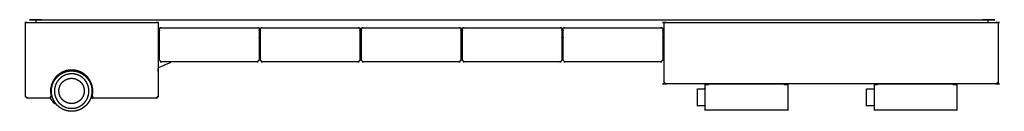
# Model space of a CAD drawing. Units: inches. Extents: x -13.6 to 13.6, y -1.3 to 1.3.
import ezdxf

# ---------------------------------------------------------------- set-up
doc = ezdxf.new("R2010")
doc.units = ezdxf.units.IN
doc.layers.get('0').update_dxf_attribs({"true_color": 0xc2ced6})

msp = doc.modelspace()

# ---------------------------------------------------------------- linework, layer by layer
for points, knots in [([(1.424, 0.146), (1.448, 0.121), (1.473, 0.097), (4.13, 0.097), (4.155, 0.121), (4.18, 0.146), (4.18, 0.766), (4.218, 0.766), (4.218, -0.462), (4.224, -0.468), (4.23, -0.475), (4.236, -0.481), (4.243, -0.487), (4.249, -0.493), (4.255, -0.499), (4.261, -0.505), (4.267, -0.511), (5.458, -0.511), (5.458, -0.53), (5.453, -0.53), (5.413, -0.53), (5.384, -0.53), (5.367, -0.53), (5.36, -0.53), (5.36, -0.648), (5.144, -0.648), (5.144, -1.12), (5.36, -1.12), (5.36, -1.238), (5.367, -1.238), (5.384, -1.238), (5.413, -1.238), (5.453, -1.238), (5.504, -1.238), (5.567, -1.238), (5.639, -1.238), (5.721, -1.238), (5.811, -1.238), (5.907, -1.238), (6.007, -1.238), (6.111, -1.238), (6.215, -1.238), (6.319, -1.238), (6.421, -1.238), (6.524, -1.238), (6.63, -1.238), (6.738, -1.238), (6.846, -1.238), (6.953, -1.238), (7.057, -1.238), (7.157, -1.238), (7.25, -1.238), (7.335, -1.238), (7.411, -1.238), (7.476, -1.238), (7.531, -1.238), (7.574, -1.238), (7.607, -1.238), (7.628, -1.238), (7.64, -1.238), (7.643, -1.238), (7.643, -0.53), (7.64, -0.53), (7.628, -0.53), (7.607, -0.53), (7.574, -0.53), (7.545, -0.53), (7.545, -0.511), (10.141, -0.511), (10.141, -0.53), (10.136, -0.53), (10.096, -0.53), (10.067, -0.53), (10.05, -0.53), (10.043, -0.53), (10.043, -0.648), (9.827, -0.648), (9.827, -1.12), (10.043, -1.12), (10.043, -1.238), (10.05, -1.238), (10.067, -1.238), (10.096, -1.238), (10.136, -1.238), (10.187, -1.238), (10.249, -1.238), (10.322, -1.238), (10.404, -1.238), (10.494, -1.238), (10.59, -1.238), (10.69, -1.238), (10.794, -1.238), (10.898, -1.238), (11.002, -1.238), (11.104, -1.238), (11.206, -1.238), (11.312, -1.238), (11.42, -1.238), (11.529, -1.238), (11.636, -1.238), (11.74, -1.238), (11.84, -1.238), (11.933, -1.238), (12.018, -1.238), (12.093, -1.238), (12.159, -1.238), (12.214, -1.238), (12.257, -1.238), (12.289, -1.238), (12.311, -1.238), (12.323, -1.238), (12.326, -1.238), (12.326, -0.53), (12.323, -0.53), (12.311, -0.53), (12.289, -0.53), (12.257, -0.53), (12.227, -0.53), (12.227, -0.511), (13.421, -0.511), (13.445, -0.487), (13.47, -0.462), (13.47, 1.189), (13.421, 1.189), (13.183, 1.189), (13.183, 1.266), (13.096, 1.266), (-13.086, 1.266), (-13.086, 1.267), (-13.173, 1.267), (-13.173, 1.192), (-13.423, 1.192), (-13.472, 1.192), (-13.472, -0.857), (-13.448, -0.882), (-13.423, -0.907), (-12.781, -0.907), (-12.781, -0.866), (-12.773, -0.897), (-12.771, -0.901), (-12.767, -0.929), (-12.766, -0.934), (-12.682, -1.047), (-12.672, -1.053), (-12.611, -1.082), (-12.604, -1.091), (-12.586, -1.109), (-12.568, -1.126), (-12.549, -1.143), (-12.529, -1.158), (-12.508, -1.173), (-12.486, -1.188), (-12.463, -1.201), (-12.439, -1.214), (-12.414, -1.225), (-12.388, -1.235), (-12.361, -1.245), (-12.334, -1.252), (-12.307, -1.259), (-12.278, -1.264), (-12.25, -1.268), (-12.221, -1.27), (-12.192, -1.271), (-12.163, -1.27), (-12.134, -1.268), (-12.105, -1.264), (-12.077, -1.259), (-12.049, -1.252), (-12.021, -1.244), (-11.994, -1.235), (-11.968, -1.224), (-11.943, -1.213), (-11.918, -1.2), (-11.895, -1.186), (-11.872, -1.171), (-11.851, -1.155), (-11.83, -1.139), (-11.811, -1.122), (-11.792, -1.104), (-11.775, -1.086), (-11.759, -1.067), (-11.743, -1.047), (-11.728, -1.026), (-11.714, -1.004), (-11.7, -0.981), (-11.688, -0.957), (-11.676, -0.932), (-11.666, -0.907), (-11.662, -0.907), (-11.614, -0.907), (-11.611, -0.897), (-11.602, -0.866), (-11.602, -0.907), (-9.848, -0.907), (-9.824, -0.882), (-9.799, -0.857), (-9.799, -0.071), (-9.414, 0.097), (-7.051, 0.097), (-7.027, 0.121), (-7.002, 0.146), (-7.002, 0.766), (-6.963, 0.766), (-6.963, 0.146), (-6.938, 0.121), (-6.913, 0.097), (-4.256, 0.097), (-4.231, 0.121), (-4.207, 0.146), (-4.207, 0.766), (-4.167, 0.766), (-4.167, 0.146), (-4.143, 0.121), (-4.118, 0.097), (-1.461, 0.097), (-1.436, 0.121), (-1.411, 0.146), (-1.411, 0.766), (-1.37, 0.766), (-1.37, 0.146), (-1.345, 0.121), (-1.32, 0.097), (1.337, 0.097), (1.362, 0.121), (1.386, 0.146), (1.386, 0.766), (1.424, 0.766), (1.424, 0.146)], [0, 0, 0.883883, 1.767767, 69.267782, 70.151666, 71.035549, 86.785549, 87.757191, 118.957191, 119.178161, 119.399132, 119.620103, 119.841074, 120.062044, 120.283015, 120.503987, 120.724957, 150.97653, 151.436516, 151.571846, 152.586388, 153.31118, 153.754723, 153.932701, 156.929847, 162.407432, 174.407432, 179.885017, 182.885017, 183.062995, 183.506538, 184.23133, 185.245872, 186.550147, 188.134864, 189.9813, 192.061927, 194.341773, 196.780341, 199.333885, 201.957862, 204.609123, 207.24784, 209.838905, 212.446479, 215.136817, 217.877479, 220.63047, 223.353401, 226.001274, 228.528617, 230.891853, 233.05175, 234.975562, 236.638648, 238.025382, 239.129463, 239.953346, 240.50724, 240.807609, 240.873939, 258.871085, 258.937415, 259.237784, 259.791678, 260.615561, 261.36727, 261.827256, 327.772605, 328.23259, 328.367905, 329.382462, 330.107224, 330.550767, 330.728745, 333.725891, 339.203476, 351.203476, 356.681061, 359.681061, 359.859039, 360.302582, 361.027344, 362.0419, 363.346161, 364.930877, 366.777313, 368.85794, 371.137787, 373.576355, 376.129913, 378.753876, 381.405121, 384.043854, 386.634918, 389.242492, 391.932831, 394.673492, 397.426483, 400.149414, 402.797302, 405.324615, 407.687866, 409.847778, 411.771576, 413.434662, 414.821411, 415.925476, 416.749359, 417.303253, 417.603607, 417.669952, 435.667098, 435.733443, 436.033797, 436.587691, 437.411574, 438.163283, 438.623269, 468.932692, 469.816575, 470.700459, 512.650459, 513.900459, 519.950447, 521.900449, 524.100461, 1189.130613, 1189.16134, 1191.361322, 1193.276235, 1199.628744, 1200.878744, 1252.933103, 1253.816987, 1254.70087, 1271.004123, 1272.035137, 1272.838262, 1272.970212, 1273.687278, 1273.808126, 1277.390767, 1277.687971, 1279.395664, 1279.689426, 1280.33605, 1280.97146, 1281.606889, 1282.253509, 1282.910959, 1283.578749, 1284.256394, 1284.943354, 1285.639004, 1286.342629, 1287.053541, 1287.770931, 1288.493994, 1289.221803, 1289.953496, 1290.688099, 1291.424687, 1292.162256, 1292.899822, 1293.636412, 1294.37104, 1295.102733, 1295.830537, 1296.553605, 1297.270982, 1297.981898, 1298.68553, 1299.381165, 1300.068115, 1300.745789, 1301.41358, 1302.071009, 1302.717624, 1303.353064, 1303.988489, 1304.635104, 1305.292528, 1305.960322, 1306.637985, 1307.324942, 1308.020589, 1308.707671, 1308.814796, 1310.035499, 1310.307349, 1311.110586, 1312.141708, 1356.689346, 1357.573229, 1358.457113, 1378.440329, 1389.116208, 1449.122196, 1450.006079, 1450.889963, 1466.639963, 1467.639963, 1483.389963, 1484.273846, 1485.15773, 1552.657737, 1553.541621, 1554.425504, 1570.175504, 1571.175901, 1586.925901, 1587.809785, 1588.693668, 1656.193676, 1657.077559, 1657.961443, 1673.711443, 1674.771619, 1690.521619, 1691.405503, 1692.289386, 1759.789398, 1760.673281, 1761.557165, 1777.307165, 1778.259519, 1794.009519, 1794.009519]), ([(-13.472, -0.857), (-13.448, -0.882), (-13.423, -0.907), (-12.781, -0.907), (-12.781, -0.857), (-12.759, -0.857), (-12.775, -0.757), (-12.777, -0.74), (-12.774, -0.642), (-12.771, -0.623), (-12.748, -0.525), (-12.747, -0.521), (-12.707, -0.431), (-12.699, -0.416), (-12.643, -0.336), (-12.631, -0.322), (-12.559, -0.253), (-12.55, -0.246), (-12.472, -0.195), (-12.458, -0.188), (-12.367, -0.151), (-12.348, -0.145), (-12.251, -0.127), (-12.24, -0.126), (-12.143, -0.126), (-12.132, -0.127), (-12.035, -0.145), (-12.016, -0.151), (-11.925, -0.188), (-11.912, -0.195), (-11.833, -0.246), (-11.824, -0.253), (-11.753, -0.322), (-11.74, -0.336), (-11.685, -0.416), (-11.677, -0.431), (-11.637, -0.521), (-11.635, -0.525), (-11.613, -0.623), (-11.61, -0.642), (-11.606, -0.74), (-11.608, -0.757), (-11.624, -0.857), (-11.602, -0.857), (-11.602, -0.907), (-9.848, -0.907), (-9.824, -0.882), (-9.799, -0.857), (-9.799, 1.192), (-9.848, 1.192), (-13.423, 1.192), (-13.472, 1.192), (-13.472, -0.857)], [0, 0, 0.883883, 1.767767, 18.07102, 19.32102, 19.875616, 22.459186, 22.897771, 25.375919, 25.875774, 28.423415, 28.526226, 31.029987, 31.466532, 33.941656, 34.415655, 36.935767, 37.225303, 39.608973, 39.999304, 42.48917, 42.998976, 45.505637, 45.783488, 48.246095, 48.523938, 51.030599, 51.540405, 54.030272, 54.420603, 56.804272, 57.093808, 59.61392, 60.08792, 62.563043, 62.999589, 65.50335, 65.606161, 68.153802, 68.653657, 71.131805, 71.570389, 74.153959, 74.708555, 75.958555, 120.506193, 121.390077, 122.27396, 174.32832, 175.57832, 266.379192, 267.629192, 319.683552, 319.683552]), ([(4.218, -0.462), (4.224, -0.468), (4.23, -0.475), (4.236, -0.481), (4.243, -0.487), (4.249, -0.493), (4.255, -0.499), (4.261, -0.505), (4.267, -0.511), (13.421, -0.511), (13.445, -0.487), (13.47, -0.462), (13.47, 1.189), (13.421, 1.189), (4.267, 1.189), (4.218, 1.189), (4.218, -0.462)], [0, 0, 0.22097, 0.441941, 0.662913, 0.883883, 1.104854, 1.325825, 1.546796, 1.767767, 234.26779, 235.151673, 236.035557, 277.985557, 279.235557, 511.735579, 512.985579, 554.935579, 554.935579]), ([(-9.758, 0.146), (-9.733, 0.121), (-9.709, 0.097), (-7.051, 0.097), (-7.027, 0.121), (-7.002, 0.146), (-7.002, 0.963), (-7.002, 1.042), (-7.051, 1.042), (-9.709, 1.042), (-9.758, 1.042), (-9.758, 0.963), (-9.758, 0.146)], [0, 0, 0.883883, 1.767767, 69.267767, 70.15165, 71.035534, 91.785534, 93.785534, 95.035534, 162.535534, 163.785534, 165.785534, 186.535534, 186.535534]), ([(-6.963, 0.146), (-6.938, 0.121), (-6.913, 0.097), (-4.256, 0.097), (-4.231, 0.121), (-4.207, 0.146), (-4.207, 0.963), (-4.207, 1.042), (-4.256, 1.042), (-6.913, 1.042), (-6.963, 1.042), (-6.963, 0.963), (-6.963, 0.146)], [0, 0, 0.883883, 1.767767, 69.267775, 70.151658, 71.035542, 91.785542, 93.785542, 95.035542, 162.535549, 163.785549, 165.785549, 186.535549, 186.535549]), ([(-4.167, 0.146), (-4.143, 0.121), (-4.118, 0.097), (-1.461, 0.097), (-1.436, 0.121), (-1.411, 0.146), (-1.411, 0.963), (-1.411, 1.042), (-1.461, 1.042), (-4.118, 1.042), (-4.167, 1.042), (-4.167, 0.963), (-4.167, 0.146)], [0, 0, 0.883883, 1.767767, 69.267775, 70.151658, 71.035542, 91.785542, 93.785542, 95.035542, 162.535549, 163.785549, 165.785549, 186.535549, 186.535549]), ([(-1.37, 0.146), (-1.345, 0.121), (-1.32, 0.097), (1.337, 0.097), (1.362, 0.121), (1.386, 0.146), (1.386, 0.963), (1.386, 1.042), (1.337, 1.042), (-1.32, 1.042), (-1.37, 1.042), (-1.37, 0.963), (-1.37, 0.146)], [0, 0, 0.883883, 1.767767, 69.267778, 70.151662, 71.035545, 91.785545, 93.785545, 95.035545, 162.535557, 163.785557, 165.785557, 186.535557, 186.535557]), ([(1.424, 0.146), (1.448, 0.121), (1.473, 0.097), (4.13, 0.097), (4.155, 0.121), (4.18, 0.146), (4.18, 0.963), (4.18, 1.042), (4.13, 1.042), (1.473, 1.042), (1.424, 1.042), (1.424, 0.963), (1.424, 0.146)], [0, 0, 0.883883, 1.767767, 69.267782, 70.151666, 71.035549, 91.785549, 93.785549, 95.035549, 162.535564, 163.785564, 165.785564, 186.535564, 186.535564]), ([(-9.799, 0.651), (-9.799, 0.766), (-9.758, 0.766), (-9.758, 0.667), (-9.799, 0.651)], [0, 0, 2.93271, 3.979845, 6.496815, 7.623461, 7.623461]), ([(-12.752, -0.738), (-12.75, -0.767), (-12.746, -0.796), (-12.741, -0.825), (-12.734, -0.853), (-12.726, -0.88), (-12.717, -0.907), (-12.706, -0.933), (-12.695, -0.959), (-12.682, -0.983), (-12.668, -1.007), (-12.653, -1.029), (-12.637, -1.051), (-12.621, -1.071), (-12.604, -1.091), (-12.586, -1.109), (-12.568, -1.126), (-12.549, -1.143), (-12.529, -1.158), (-12.508, -1.173), (-12.486, -1.188), (-12.463, -1.201), (-12.439, -1.214), (-12.414, -1.225), (-12.388, -1.235), (-12.361, -1.245), (-12.334, -1.252), (-12.307, -1.259), (-12.278, -1.264), (-12.25, -1.268), (-12.221, -1.27), (-12.192, -1.271), (-12.163, -1.27), (-12.134, -1.268), (-12.105, -1.264), (-12.077, -1.259), (-12.049, -1.252), (-12.021, -1.244), (-11.994, -1.235), (-11.968, -1.224), (-11.943, -1.213), (-11.918, -1.2), (-11.895, -1.186), (-11.872, -1.171), (-11.851, -1.155), (-11.83, -1.139), (-11.811, -1.122), (-11.792, -1.104), (-11.775, -1.086), (-11.759, -1.067), (-11.743, -1.047), (-11.728, -1.026), (-11.714, -1.004), (-11.7, -0.981), (-11.688, -0.957), (-11.676, -0.932), (-11.666, -0.906), (-11.657, -0.88), (-11.649, -0.853), (-11.643, -0.825), (-11.637, -0.797), (-11.634, -0.768), (-11.631, -0.739), (-11.631, -0.71), (-11.631, -0.681), (-11.634, -0.652), (-11.637, -0.623), (-11.643, -0.595), (-11.649, -0.567), (-11.657, -0.539), (-11.667, -0.513), (-11.677, -0.486), (-11.689, -0.461), (-11.702, -0.437), (-11.716, -0.413), (-11.731, -0.39), (-11.746, -0.369), (-11.763, -0.348), (-11.78, -0.329), (-11.798, -0.311), (-11.816, -0.293), (-11.835, -0.277), (-11.855, -0.261), (-11.876, -0.246), (-11.898, -0.232), (-11.921, -0.219), (-11.945, -0.206), (-11.97, -0.195), (-11.995, -0.184), (-12.022, -0.175), (-12.049, -0.167), (-12.077, -0.161), (-12.105, -0.156), (-12.133, -0.152), (-12.162, -0.15), (-12.191, -0.149), (-12.22, -0.15), (-12.249, -0.152), (-12.278, -0.156), (-12.307, -0.161), (-12.335, -0.167), (-12.362, -0.175), (-12.389, -0.185), (-12.415, -0.195), (-12.441, -0.207), (-12.465, -0.22), (-12.489, -0.234), (-12.511, -0.249), (-12.533, -0.264), (-12.553, -0.281), (-12.573, -0.298), (-12.591, -0.316), (-12.608, -0.334), (-12.624, -0.353), (-12.64, -0.373), (-12.655, -0.394), (-12.67, -0.416), (-12.683, -0.439), (-12.696, -0.463), (-12.707, -0.488), (-12.717, -0.514), (-12.726, -0.54), (-12.734, -0.567), (-12.741, -0.595), (-12.746, -0.623), (-12.75, -0.652), (-12.752, -0.68), (-12.753, -0.709), (-12.752, -0.738)], [0, 0, 0.737569, 1.474155, 2.208773, 2.940466, 3.668283, 4.391327, 5.108722, 5.819633, 6.523268, 7.218896, 7.905861, 8.583516, 9.251309, 9.90875, 10.555374, 11.190784, 11.826212, 12.472832, 13.130282, 13.798072, 14.475717, 15.162678, 15.858327, 16.561952, 17.272865, 17.990254, 18.713317, 19.441127, 20.172819, 20.907423, 21.64401, 22.381579, 23.119145, 23.855735, 24.590364, 25.322057, 26.04986, 26.772928, 27.490306, 28.201221, 28.904853, 29.600488, 30.287439, 30.965113, 31.632903, 32.290332, 32.936947, 33.572388, 34.207813, 34.854427, 35.511851, 36.179645, 36.857309, 37.544265, 38.239913, 38.94355, 39.654451, 40.37185, 41.094887, 41.822709, 42.554398, 43.289018, 44.025603, 44.763173, 45.500743, 46.23733, 46.971947, 47.703642, 48.431459, 49.154503, 49.871898, 50.582795, 51.286445, 51.982074, 52.669039, 53.346693, 54.014486, 54.671926, 55.318551, 55.95396, 56.589388, 57.23601, 57.893435, 58.561249, 59.238895, 59.925855, 60.621504, 61.325129, 62.036041, 62.753431, 63.476465, 64.204304, 64.935997, 65.670601, 66.407188, 67.144757, 67.882323, 68.618913, 69.353542, 70.085235, 70.813038, 71.536078, 72.253483, 72.964398, 73.66803, 74.363666, 75.050616, 75.72829, 76.396081, 77.053511, 77.700124, 78.335565, 78.97099, 79.617603, 80.275027, 80.942822, 81.620485, 82.307442, 83.003089, 83.706727, 84.417627, 85.135017, 85.858063, 86.585883, 87.317575, 88.052195, 88.78878, 89.526351, 89.526351]), ([(-12.67, -0.713), (-12.668, -0.667), (-12.662, -0.621), (-12.65, -0.574), (-12.634, -0.528), (-12.613, -0.484), (-12.588, -0.442), (-12.558, -0.402), (-12.524, -0.366), (-12.488, -0.334), (-12.449, -0.306), (-12.408, -0.283), (-12.366, -0.264), (-12.324, -0.25), (-12.282, -0.24), (-12.239, -0.234), (-12.195, -0.232), (-12.149, -0.233), (-12.103, -0.24), (-12.056, -0.251), (-12.01, -0.267), (-11.966, -0.288), (-11.923, -0.314), (-11.884, -0.344), (-11.848, -0.377), (-11.816, -0.414), (-11.788, -0.453), (-11.765, -0.494), (-11.746, -0.536), (-11.732, -0.578), (-11.722, -0.62), (-11.716, -0.662), (-11.713, -0.706), (-11.715, -0.752), (-11.722, -0.799), (-11.733, -0.845), (-11.749, -0.891), (-11.77, -0.936), (-11.796, -0.978), (-11.825, -1.018), (-11.859, -1.054), (-11.896, -1.086), (-11.935, -1.113), (-11.976, -1.137), (-12.017, -1.155), (-12.06, -1.17), (-12.101, -1.18), (-12.144, -1.186), (-12.188, -1.188), (-12.234, -1.186), (-12.281, -1.18), (-12.327, -1.169), (-12.373, -1.152), (-12.418, -1.131), (-12.46, -1.106), (-12.499, -1.076), (-12.535, -1.043), (-12.567, -1.006), (-12.595, -0.967), (-12.618, -0.926), (-12.637, -0.884), (-12.651, -0.842), (-12.661, -0.8), (-12.668, -0.758), (-12.67, -0.713)], [0, 0, 1.163183, 2.355892, 3.573321, 4.80997, 6.059775, 7.316276, 8.572756, 9.822571, 11.059218, 12.276644, 13.469352, 14.632539, 15.76216, 16.855002, 17.947834, 19.077473, 20.240645, 21.433355, 22.650786, 23.887425, 25.137241, 26.393743, 27.650219, 28.900028, 30.136683, 31.354102, 32.54681, 33.71, 34.839627, 35.932464, 37.025301, 38.154924, 39.318106, 40.510817, 41.728246, 42.964895, 44.214701, 45.471201, 46.727682, 47.977495, 49.214144, 50.43157, 51.624278, 52.787465, 53.917085, 55.009928, 56.10276, 57.232386, 58.395571, 59.588281, 60.805711, 62.04235, 63.292166, 64.548642, 65.805143, 67.054952, 68.291608, 69.509026, 70.701734, 71.864924, 72.994551, 74.087387, 75.180224, 76.309847, 76.309847]), ([(-12.545, -0.716), (-12.544, -0.733), (-12.542, -0.749), (-12.54, -0.765), (-12.537, -0.782), (-12.533, -0.799), (-12.528, -0.815), (-12.522, -0.832), (-12.515, -0.848), (-12.507, -0.864), (-12.499, -0.88), (-12.489, -0.895), (-12.479, -0.91), (-12.468, -0.924), (-12.457, -0.938), (-12.444, -0.952), (-12.431, -0.964), (-12.418, -0.976), (-12.403, -0.987), (-12.389, -0.997), (-12.374, -1.007), (-12.358, -1.015), (-12.343, -1.023), (-12.327, -1.03), (-12.311, -1.036), (-12.295, -1.041), (-12.279, -1.046), (-12.263, -1.049), (-12.247, -1.052), (-12.231, -1.054), (-12.215, -1.055), (-12.2, -1.056), (-12.184, -1.056), (-12.168, -1.055), (-12.151, -1.053), (-12.135, -1.051), (-12.118, -1.048), (-12.102, -1.043), (-12.085, -1.038), (-12.069, -1.033), (-12.052, -1.026), (-12.036, -1.018), (-12.021, -1.01), (-12.005, -1), (-11.99, -0.99), (-11.976, -0.979), (-11.962, -0.968), (-11.949, -0.955), (-11.936, -0.942), (-11.924, -0.929), (-11.913, -0.914), (-11.903, -0.9), (-11.893, -0.885), (-11.885, -0.869), (-11.877, -0.854), (-11.87, -0.838), (-11.864, -0.822), (-11.859, -0.806), (-11.854, -0.79), (-11.851, -0.774), (-11.848, -0.758), (-11.846, -0.742), (-11.845, -0.726), (-11.844, -0.711), (-11.844, -0.695), (-11.845, -0.679), (-11.847, -0.662), (-11.849, -0.646), (-11.853, -0.629), (-11.857, -0.613), (-11.862, -0.596), (-11.868, -0.58), (-11.874, -0.563), (-11.882, -0.547), (-11.891, -0.532), (-11.9, -0.516), (-11.91, -0.501), (-11.921, -0.487), (-11.933, -0.473), (-11.945, -0.46), (-11.958, -0.447), (-11.972, -0.435), (-11.986, -0.424), (-12.001, -0.414), (-12.016, -0.404), (-12.031, -0.396), (-12.047, -0.388), (-12.062, -0.381), (-12.078, -0.375), (-12.095, -0.37), (-12.111, -0.365), (-12.127, -0.362), (-12.143, -0.359), (-12.158, -0.357), (-12.174, -0.356), (-12.19, -0.355), (-12.205, -0.355), (-12.222, -0.356), (-12.238, -0.358), (-12.254, -0.36), (-12.271, -0.364), (-12.288, -0.368), (-12.304, -0.373), (-12.321, -0.379), (-12.337, -0.385), (-12.353, -0.393), (-12.369, -0.401), (-12.384, -0.411), (-12.399, -0.421), (-12.414, -0.432), (-12.427, -0.444), (-12.441, -0.456), (-12.453, -0.469), (-12.465, -0.483), (-12.476, -0.497), (-12.486, -0.511), (-12.496, -0.527), (-12.505, -0.542), (-12.512, -0.558), (-12.519, -0.573), (-12.525, -0.589), (-12.531, -0.605), (-12.535, -0.622), (-12.538, -0.638), (-12.541, -0.654), (-12.543, -0.669), (-12.544, -0.685), (-12.545, -0.7), (-12.545, -0.716)], [0, 0, 0.41066, 0.827784, 1.251088, 1.680189, 2.114722, 2.554242, 2.998297, 3.446415, 3.898041, 4.352675, 4.809718, 5.268607, 5.72869, 6.189419, 6.650121, 7.110235, 7.569121, 8.02615, 8.480782, 8.932419, 9.380541, 9.82459, 10.264132, 10.698656, 11.127755, 11.551053, 11.968188, 12.378835, 12.782755, 13.179671, 13.576578, 13.980491, 14.391152, 14.808261, 15.231563, 15.660663, 16.095197, 16.534716, 16.978786, 17.426896, 17.878528, 18.333155, 18.790211, 19.249091, 19.709196, 20.169914, 20.630615, 21.090729, 21.549614, 22.006655, 22.461266, 22.912916, 23.361032, 23.805088, 24.244616, 24.67914, 25.108235, 25.531537, 25.948672, 26.359333, 26.763238, 27.160153, 27.55706, 27.960974, 28.371633, 28.788758, 29.212062, 29.641164, 30.07569, 30.515219, 30.959274, 31.407392, 31.859025, 32.313659, 32.770702, 33.229574, 33.689675, 34.150405, 34.611107, 35.071221, 35.530106, 35.987135, 36.441767, 36.893404, 37.341526, 37.785575, 38.225117, 38.659642, 39.088741, 39.512039, 39.929174, 40.33982, 40.74374, 41.140656, 41.537563, 41.941477, 42.352137, 42.769246, 43.192548, 43.621649, 44.056182, 44.495702, 44.939771, 45.387881, 45.839514, 46.29414, 46.751197, 47.210077, 47.670166, 48.130898, 48.591599, 49.051713, 49.510578, 49.967638, 50.422249, 50.873898, 51.322015, 51.766077, 52.205605, 52.64013, 53.069224, 53.492526, 53.909656, 54.320318, 54.724227, 55.121141, 55.518049, 55.921962, 55.921962]), ([(5.458, -0.511), (5.458, -0.53), (5.453, -0.53), (5.413, -0.53), (5.384, -0.53), (5.367, -0.53), (5.36, -0.53), (5.36, -1.238), (5.367, -1.238), (5.384, -1.238), (5.413, -1.238), (5.453, -1.238), (5.504, -1.238), (5.567, -1.238), (5.639, -1.238), (5.721, -1.238), (5.811, -1.238), (5.907, -1.238), (6.007, -1.238), (6.111, -1.238), (6.215, -1.238), (6.319, -1.238), (6.421, -1.238), (6.524, -1.238), (6.63, -1.238), (6.738, -1.238), (6.846, -1.238), (6.953, -1.238), (7.057, -1.238), (7.157, -1.238), (7.25, -1.238), (7.335, -1.238), (7.411, -1.238), (7.476, -1.238), (7.531, -1.238), (7.574, -1.238), (7.607, -1.238), (7.628, -1.238), (7.64, -1.238), (7.643, -1.238), (7.643, -0.53), (7.64, -0.53), (7.628, -0.53), (7.607, -0.53), (7.574, -0.53), (7.545, -0.53), (7.545, -0.511), (5.458, -0.511)], [0, 0, 0.459986, 0.595316, 1.609858, 2.33465, 2.778193, 2.956171, 20.953317, 21.131295, 21.574838, 22.29963, 23.314172, 24.618447, 26.203164, 28.0496, 30.130227, 32.410073, 34.848641, 37.402185, 40.026162, 42.677423, 45.31614, 47.907205, 50.514779, 53.205117, 55.945779, 58.69877, 61.421701, 64.069573, 66.596917, 68.960153, 71.120049, 73.043862, 74.706948, 76.093682, 77.197763, 78.021646, 78.57554, 78.875909, 78.942239, 96.939384, 97.005714, 97.306084, 97.859978, 98.683861, 99.43557, 99.895556, 152.892394, 152.892394]), ([(10.141, -0.511), (10.141, -0.53), (10.136, -0.53), (10.096, -0.53), (10.067, -0.53), (10.05, -0.53), (10.043, -0.53), (10.043, -1.238), (10.05, -1.238), (10.067, -1.238), (10.096, -1.238), (10.136, -1.238), (10.187, -1.238), (10.249, -1.238), (10.322, -1.238), (10.404, -1.238), (10.494, -1.238), (10.59, -1.238), (10.69, -1.238), (10.794, -1.238), (10.898, -1.238), (11.002, -1.238), (11.104, -1.238), (11.206, -1.238), (11.312, -1.238), (11.42, -1.238), (11.529, -1.238), (11.636, -1.238), (11.74, -1.238), (11.84, -1.238), (11.933, -1.238), (12.018, -1.238), (12.093, -1.238), (12.159, -1.238), (12.214, -1.238), (12.257, -1.238), (12.289, -1.238), (12.311, -1.238), (12.323, -1.238), (12.326, -1.238), (12.326, -0.53), (12.323, -0.53), (12.311, -0.53), (12.289, -0.53), (12.257, -0.53), (12.227, -0.53), (12.227, -0.511), (10.141, -0.511)], [0, 0, 0.459986, 0.595301, 1.609858, 2.33462, 2.778162, 2.956141, 20.953286, 21.131265, 21.574807, 22.299569, 23.314126, 24.618386, 26.203103, 28.049539, 30.130166, 32.410012, 34.84858, 37.402139, 40.026101, 42.677346, 45.316079, 47.907144, 50.514718, 53.205056, 55.945718, 58.698709, 61.421639, 64.069528, 66.596841, 68.960092, 71.120004, 73.043801, 74.706887, 76.093637, 77.197701, 78.021585, 78.575479, 78.875833, 78.942178, 96.939323, 97.005669, 97.306023, 97.859917, 98.6838, 99.435509, 99.895495, 152.892333, 152.892333])]:
    msp.add_open_spline(points, degree=1, knots=knots)

doc.saveas('drawing.dxf')
